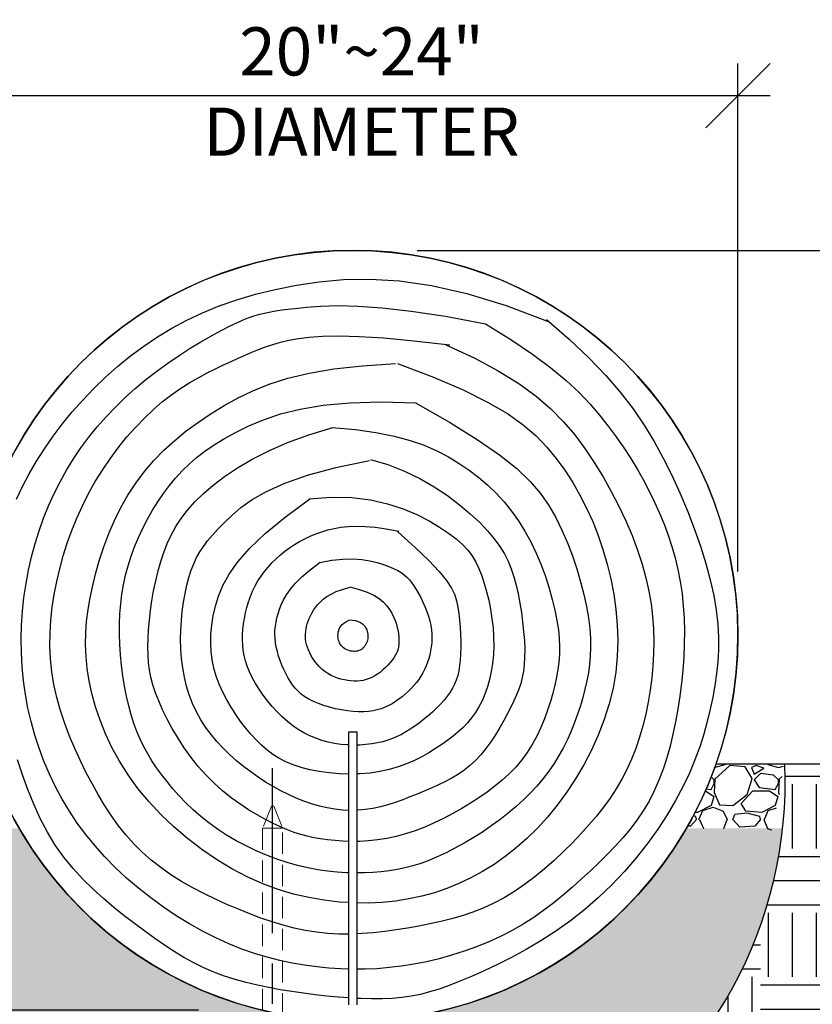
# Model space of a CAD drawing. Extents: x 0 to 178, y 0 to 140.
# Drawn here: x 121 to 145, y 48 to 79 of the extents above; entities that cross this region are included whole.
import ezdxf

# ---------------------------------------------------------------- set-up
doc = ezdxf.new("R2010")
doc.units = 0
doc.header["$LTSCALE"] = 5.333333
doc.header["$MEASUREMENT"] = 0
doc.header["$PDSIZE"] = 1
doc.linetypes.add('CENTER2', pattern=[1.125, 0.75, -0.125, 0.125, -0.125])
doc.linetypes.add('HIDDEN2', pattern=[0.1875, 0.125, -0.0625])
doc.layers.get('0').update_dxf_attribs({"color": 2, "linetype": 'CONTINUOUS'})
doc.layers.get('Defpoints').update_dxf_attribs({"linetype": 'CONTINUOUS'})
for name, color, linetype, lineweight in [('Centerline (ANSI)', 3, 'CENTER2', 25), ('Hidden (ANSI)', 3, 'HIDDEN2', 20), ('Visible (ANSI)', 2, 'CONTINUOUS', 30)]:
    doc.layers.add(name, color=color, linetype=linetype, lineweight=lineweight)
doc.layers.add('DIM', color=4, linetype='CONTINUOUS')
doc.layers.add('HATCH', color=9, linetype='CONTINUOUS')
doc.styles.add('ROMAND', font='romand', dxfattribs={"height": 1.5})
doc.dimstyles.get("Standard").update_dxf_attribs({"dimscale": 16, "dimtxt": 0.125, "dimasz": 0.125, "dimexe": 0.0625, "dimexo": 0.125, "dimgap": 0.03125, "dimtad": 1, "dimdec": 4, "dimzin": 3, "dimdsep": 46, "dimlunit": 4, "dimtxsty": 'ROMAND', "dimblk1": 'OBLIQUE', "dimblk2": 'OBLIQUE', "dimsah": 1, "dimcen": -0.125, "dimdle": 0.0625, "dimadec": 0, "dimazin": 0, "dimtfac": 1, "dimtdec": 4, "dimtmove": 0, "dimatfit": 3, "dimldrblk": 'OBLIQUE', "dimfxl": 0, "dimfrac": 2, "dimtolj": 1, "dimtzin": 0, "dimarcsym": 0})
pattern_1 = [(0, (-234.166, 21.3378), (2, 2), [2, -2]), (0, (-234.166, 22.0878), (2, 2), [2, -2]), (0, (-234.166, 22.8378), (2, 2), [2, -2]), (90, (-233.916, 23.0878), (-2, 2), [2, -2]), (90, (-233.166, 23.0878), (-2, 2), [2, -2]), (90, (-232.416, 23.0878), (-2, 2), [2, -2])]

# ---------------------------------------------------------------- blocks, each defined once
blk = doc.blocks.new('_OBLIQUE')
at = {"color": 0, "linetype": 'ByBlock'}
blk.add_line((-0.5, -0.5), (0.5, 0.5), dxfattribs=at)
blk = doc.blocks.new('*D6')
at = {"layer": 'Defpoints', "color": 0, "transparency": 16777216}
for p in [(107.603, 48.052), (128.326, 48.052), (128.169, 39.961)]:
    blk.add_point(p, dxfattribs=at)
at = {"layer": 'DIM', "color": 0, "lineweight": -2, "transparency": 16777216}
for p, q in [((107.603, 38.961), (107.603, 49.052)), ((126.326, 48.052), (106.603, 48.052)), ((126.169, 39.961), (106.603, 39.961))]:
    blk.add_line(p, q, dxfattribs=at)
at = {"layer": 'DIM', "color": 0, "lineweight": -2, "transparency": 16777216, "xscale": 2, "yscale": 2, "zscale": 2}
for p, rotation in [((107.603, 48.052), 90), ((107.603, 39.961), 270)]:
    blk.add_blockref('_OBLIQUE', p, dxfattribs=dict(at, rotation=rotation))
at = {"layer": 'DIM', "color": 0, "transparency": 16777216, "insert": (108.008, 54.215), "char_height": 1.5, "attachment_point": 5, "rotation": 90, "style": 'ROMAND'}
blk.add_mtext('\\A1;8"\\P(TYPICAL)', dxfattribs=at)
blk = doc.blocks.new('*D7')
at = {"layer": 'Defpoints', "color": 0, "transparency": 16777216}
for p in [(143.138, 76.536), (119.138, 59.718), (143.138, 59.718)]:
    blk.add_point(p, dxfattribs=at)
at = {"layer": 'DIM', "color": 0, "lineweight": -2, "transparency": 16777216}
for p, q in [((119.138, 61.718), (119.138, 77.536)), ((143.138, 61.718), (143.138, 77.536)), ((118.138, 76.536), (144.138, 76.536))]:
    blk.add_line(p, q, dxfattribs=at)
at = {"layer": 'DIM', "color": 0, "lineweight": -2, "transparency": 16777216, "xscale": 2, "yscale": 2, "zscale": 2, "rotation": 180}
blk.add_blockref('_OBLIQUE', (119.138, 76.536), dxfattribs=at)
at = {"layer": 'DIM', "color": 0, "lineweight": -2, "transparency": 16777216, "xscale": 2, "yscale": 2, "zscale": 2}
blk.add_blockref('_OBLIQUE', (143.138, 76.536), dxfattribs=at)
at = {"layer": 'DIM', "color": 0, "transparency": 16777216, "insert": (131.409, 76.664), "char_height": 1.5, "width": 92.57143, "attachment_point": 5, "style": 'ROMAND'}
blk.add_mtext('\\A1;20"~24" \\PDIAMETER', dxfattribs=at)
blk = doc.blocks.new('*D12')
at = {"layer": 'Defpoints', "color": 0, "transparency": 16777216}
for p in [(150.368, 55.718), (167.588, 55.718), (131.138, 47.718)]:
    blk.add_point(p, dxfattribs=at)
at = {"layer": 'DIM', "color": 0, "lineweight": -2, "transparency": 16777216}
for p, q in [((167.588, 46.718), (167.588, 56.718)), ((152.368, 55.718), (168.588, 55.718)), ((133.138, 47.718), (168.588, 47.718))]:
    blk.add_line(p, q, dxfattribs=at)
at = {"layer": 'DIM', "color": 0, "lineweight": -2, "transparency": 16777216, "xscale": 2, "yscale": 2, "zscale": 2}
for p, rotation in [((167.588, 55.718), 90), ((167.588, 47.718), 270)]:
    blk.add_blockref('_OBLIQUE', p, dxfattribs=dict(at, rotation=rotation))
at = {"layer": 'DIM', "color": 0, "transparency": 16777216, "insert": (166.162, 43.316), "char_height": 1.5, "attachment_point": 5, "rotation": 90, "style": 'ROMAND'}
blk.add_mtext('\\A1;VARIES', dxfattribs=at)
blk = doc.blocks.new('*D13')
at = {"layer": 'Defpoints', "color": 0, "transparency": 16777216}
for p in [(131.138, 71.718), (167.588, 71.718), (150.368, 55.718)]:
    blk.add_point(p, dxfattribs=at)
at = {"layer": 'DIM', "color": 0, "lineweight": -2, "transparency": 16777216}
for p, q in [((167.588, 54.718), (167.588, 72.718)), ((133.138, 71.718), (168.588, 71.718)), ((152.368, 55.718), (168.588, 55.718))]:
    blk.add_line(p, q, dxfattribs=at)
at = {"layer": 'DIM', "color": 0, "lineweight": -2, "transparency": 16777216, "xscale": 2, "yscale": 2, "zscale": 2}
for p, rotation in [((167.588, 71.718), 90), ((167.588, 55.718), 270)]:
    blk.add_blockref('_OBLIQUE', p, dxfattribs=dict(at, rotation=rotation))
at = {"layer": 'DIM', "color": 0, "transparency": 16777216, "insert": (166.196, 63.718), "char_height": 1.5, "attachment_point": 5, "rotation": 90, "style": 'ROMAND'}
blk.add_mtext('\\A1;1\'-4"', dxfattribs=at)

msp = doc.modelspace()

# ---------------------------------------------------------------- hatches: boundary and pattern name
at = {"layer": 'HATCH'}
h = msp.add_hatch(dxfattribs=at)
h.set_pattern_fill('EARTH', color=256, scale=8)
h.set_pattern_definition(pattern_1)
h.paths.add_polyline_path([(150.36834, 55.71794), (144.60125, 55.71794, -0.03718542), (144.53078, 53.71794), (150.36834, 53.71794)])
h = msp.add_hatch(dxfattribs=at)
h.set_pattern_fill('EARTH', color=256, scale=8)
h.set_pattern_definition(pattern_1)
h.paths.add_polyline_path([(117.74617, 53.71794), (116.38848, 53.71794), (115.02707, 52.98995), (114.72649, 47.93076), (119.78892, 47.93076, -0.11539378)])
h.paths.add_polyline_path([(119.78892, 47.93076), (114.72649, 47.93076), (114.11971, 37.71794), (131.13848, 37.71794), (131.13848, 41.71794, -0.0406332), (128.95948, 41.89531), (128.95948, 40.46544, 0.41421356), (129.01948, 40.40544), (129.04464, 40.40543), (129.18003, 40.40544), (129.18003, 40.00332), (129.10748, 39.96143), (129.04464, 39.96143), (128.63848, 39.96143), (128.23231, 39.96143), (128.16948, 39.96143), (128.09692, 40.00332), (128.09692, 40.40543), (128.16948, 40.40543), (128.16948, 40.40544), (128.25748, 40.40544, 0.41421356), (128.31748, 40.46544), (128.31748, 42.01658, -0.20030584)], flags=17)
h.paths.add_polyline_path([(131.13848, 41.71794, -0.0406332), (128.95948, 41.89531), (128.95948, 40.46544, 0.41423191), (129.01948, 40.40544), (129.18003, 40.40544), (129.18003, 40.00332), (129.10748, 39.96143), (129.04464, 39.96143), (128.63848, 39.96143), (128.23231, 39.96143), (128.16948, 39.96143), (128.09692, 40.00332), (128.09692, 40.40543), (128.16948, 40.40543), (128.16948, 40.40544), (128.25748, 40.40544, 0.41421356), (128.31748, 40.46544), (128.31748, 42.01658, -0.20030584), (119.78892, 47.93076), (114.72649, 47.93076), (114.11971, 37.71794), (131.13848, 37.71794)], flags=17)
h.paths.add_polyline_path([(147.41784, 45.7464), (147.96723, 47.71859), (142.34948, 47.71859, -0.25079079), (131.13848, 41.71794), (131.13848, 37.71794), (149.63848, 37.71794)])
h.paths.add_polyline_path([(149.63848, 53.71794), (144.53078, 53.71794, -0.12016119), (142.34948, 47.71859), (147.96723, 47.71859)])
h.paths.add_polyline_path([(128.95948, 41.89531, -0.00604844), (128.63848, 41.95191), (128.63848, 40.46544), (128.63848, 40.40544), (129.01948, 40.40544, -0.41421356), (128.95948, 40.46544)], flags=0)
h.paths.add_polyline_path([(128.63848, 41.95191, -0.00607621), (128.31748, 42.01658), (128.31748, 40.46544, -0.41421356), (128.25748, 40.40544), (128.3677, 40.40543), (128.63848, 40.40543), (128.63848, 40.46544)], flags=0)
h = msp.add_hatch(dxfattribs=at)
h.set_pattern_fill('GRAVEL', color=256, scale=2)
h.set_pattern_definition([(228.012788, (-232.72607, 23.33776), (-16, -18), [0.269072, -26.638176]), (184.96974, (-232.90607, 23.13776), (24, 2), [0.461736, -45.7118495]), (132.510447, (-233.36607, 23.09776), (20, -22), [0.325576, -32.232065]), (267.27369, (-234.14607, 22.59776), (2, 40), [0.420476, -41.627116]), (292.833654, (-234.16607, 22.17776), (-10, 24), [0.41231, -40.818746]), (357.27369, (-234.00607, 21.79776), (-40, 2), [0.420476, -41.627116]), (37.69424, (-233.586074, 21.77776), (-26, -20), [0.556058, -55.049697]), (72.255328, (-233.146074, 22.11776), (14, 44), [0.524976, -51.972643]), (121.429566, (-232.98607, 22.61776), (-16, 26), [0.4219, -41.768146]), (175.23636, (-233.20607, 22.97776), (22, -2), [0.481664, -23.601525]), (222.397438, (-233.686074, 23.01776), (-24, -22), [0.622896, -61.66675]), (138.814075, (-232.16607, 22.57776), (-14, 12), [0.212602, -21.04769]), (171.469234, (-232.32607, 22.71776), (26, -4), [0.404474, -40.043023]), (225, (-232.7261, 22.7778), (-2e-16, -2), [0.282842, -2.545585]), (203.19859, (-232.86607, 23.01776), (10, 4), [0.152316, -15.07923]), (291.80141, (-233.00607, 22.95776), (-2, 6), [0.215406, -10.554924]), (30.96376, (-232.92607, 22.75776), (6, 4), [0.349858, -11.312046]), (161.56505, (-232.6261, 22.93776), (4, -2), [0.252982, -6.071573]), (16.38954, (-234.16607, 22.95776), (20, 6), [0.3544, -35.08569]), (70.346176, (-233.82607, 23.05776), (-8, -22), [0.297322, -29.4348155]), (293.19859, (-232.62607, 23.33776), (-4, 10), [0.30463, -14.926916]), (343.61046, (-232.50607, 23.05776), (-20, 6), [0.3544, -35.08569]), (339.443955, (-234.16607, 21.71776), (-10, 4), [0.34176, -16.746247]), (294.77514, (-233.84607, 21.59776), (-10, 22), [0.286356, -28.349286]), (66.80141, (-232.60607, 21.33776), (4, 10), [0.30463, -14.926916]), (17.354025, (-232.48607, 21.61776), (-26, -8), [0.335262, -33.190847]), (69.443955, (-233.58607, 21.33776), (-4, -10), [0.17088, -16.917127]), (101.30993, (-232.72607, 21.33776), (-2, 8), [0.10198, -10.096059]), (165.96376, (-232.74607, 21.43776), (6, -2), [0.41231, -7.833901]), (186.009006, (-233.14607, 21.53776), (20, 2), [0.3821, -37.827846]), (303.69007, (-232.9261, 22.57776), (-2, 4), [0.288444, -6.922659]), (353.157227, (-232.766074, 22.33776), (34, -4), [0.503588, -49.855125]), (60.945396, (-232.26607, 22.27776), (-8, -14), [0.205912, -20.385348]), (90, (-232.166, 22.4578), (-2, 2), [0.12, -1.88]), (120.256437, (-233.18607, 21.59776), (8, -14), [0.277848, -27.50704]), (48.012788, (-233.32607, 21.83776), (16, 18), [0.538144, -26.369104]), (0, (-232.966, 22.2378), (2, 2), [0.52, -1.48]), (325.304846, (-232.44607, 22.23776), (20, -14), [0.316228, -31.306549]), (254.0546, (-232.18607, 22.05776), (-2, -8), [0.291204, -14.269016]), (207.645975, (-232.266074, 21.77776), (-38, -20), [0.47413, -46.938948]), (175.426079, (-232.686074, 21.55776), (-26, 2), [0.501598, -49.658147])])
h.paths.add_polyline_path([(120.74617, 53.71794), (117.74617, 53.71794, 0.32316938), (128.31748, 42.01658), (128.31748, 42.17816), (128.32598, 42.40544), (128.32598, 47.94484), (128.32598, 48.05218, -0.20547613)])
h.paths.add_polyline_path([(144.53078, 53.71794), (141.53078, 53.71794, -0.31771471), (128.95098, 47.919), (128.95098, 47.83873), (128.95098, 42.40544), (128.95948, 42.17816), (128.95948, 41.89531, 0.42979079)])
h.paths.add_polyline_path([(128.95098, 47.83873), (128.95098, 47.919, -0.01331552), (128.32598, 48.05218), (128.32598, 47.94484), (128.32598, 42.40544), (128.95098, 42.40544)])

# ---------------------------------------------------------------- linework, layer by layer
msp.add_lwpolyline([(130.86971, 60.25), (130.86971, 60.25)])
msp.add_circle((131.13848, 59.71794), 12)
msp.add_arc((131.13848, 55.19101), 13.47308, 177.758625, 2.241375)
at = {"layer": 'Centerline (ANSI)', "linetype": 'Continuous'}
for p, q in [((128.63848, 50.45656), (128.63848, 55.59097)), ((128.63848, 48.25656), (128.63848, 49.51256))]:
    msp.add_line(p, q, dxfattribs=at)
at = {"layer": 'HATCH'}
for p, q in [((142.40176, 55.60955), (142.73474, 55.70749)), ((142.88176, 55.66955), (142.42176, 55.24955)), ((143.36176, 55.62955), (142.88176, 55.66955)), ((143.58176, 55.26955), (143.36176, 55.62955)), ((143.70176, 55.66955), (143.56176, 55.60955)), ((143.56176, 55.60955), (143.64176, 55.40955)), ((143.64176, 55.40955), (143.94176, 55.58955)), ((143.94176, 55.58955), (143.70176, 55.66955)), ((144.06878, 55.70749), (144.40175, 55.60955)), ((144.40176, 55.60955), (144.55697, 55.6552)), ((142.40176, 55.22955), (142.3022, 55.31666)), ((142.42176, 55.24955), (142.40176, 54.82955)), ((142.40176, 55.10955), (142.40176, 55.22955)), ((143.42176, 54.76955), (143.58176, 55.26955)), ((143.84176, 55.42955), (143.64176, 55.22955)), ((143.64176, 55.22955), (143.80176, 54.98955)), ((144.24176, 55.36955), (143.84176, 55.42955)), ((144.40176, 55.22955), (144.24176, 55.36955)), ((144.42176, 55.24955), (144.40176, 54.82955)), ((144.40176, 55.10955), (144.40176, 55.22955)), ((144.51678, 55.33631), (144.42176, 55.24955)), ((142.12176, 54.88955), (142.38176, 54.70955)), ((142.14965, 54.94781), (142.30176, 54.92955)), ((142.30176, 54.92955), (142.40176, 55.10955)), ((143.24176, 54.48955), (143.60176, 54.88955)), ((143.60176, 54.88955), (144.12176, 54.88955)), ((143.80176, 54.98955), (144.30176, 54.92955)), ((144.12176, 54.88955), (144.38176, 54.70955)), ((144.30176, 54.92955), (144.40176, 55.10955)), ((142.38176, 54.70955), (142.30176, 54.42955)), ((142.40176, 54.82955), (142.56176, 54.44955)), ((142.98176, 54.42955), (143.42176, 54.76955)), ((144.38176, 54.70955), (144.30176, 54.42955)), ((144.40176, 54.82955), (144.42639, 54.77105)), ((142.30176, 54.42955), (141.88176, 54.20955)), ((141.92191, 53.99681), (142.04191, 54.27681)), ((142.04191, 54.27681), (142.36191, 54.37681)), ((142.36191, 54.37681), (142.68191, 54.25681)), ((142.56176, 54.44955), (142.98176, 54.42955)), ((143.38176, 54.24955), (143.24176, 54.48955)), ((144.30176, 54.42955), (143.88176, 54.20955)), ((144.08176, 54.26955), (144.34317, 54.35124)), ((141.84176, 53.98955), (141.66176, 53.78955)), ((141.82176, 54.08955), (141.74661, 54.10834)), ((141.88176, 54.20955), (141.80278, 54.21587)), ((141.84176, 53.98955), (141.82176, 54.08955)), ((141.94176, 53.98955), (142.06176, 53.70955)), ((142.68191, 54.25681), (142.80191, 53.99681)), ((142.70191, 53.71681), (142.80191, 53.99681)), ((142.98176, 53.98955), (143.04176, 54.14955)), ((143.20176, 53.74955), (142.98176, 53.98955)), ((143.42176, 54.18955), (143.04176, 54.14955)), ((143.88176, 54.20955), (143.38176, 54.24955)), ((143.82176, 54.08955), (143.42176, 54.18955)), ((143.84176, 53.98955), (143.66176, 53.78955)), ((143.84176, 53.98955), (143.82176, 54.08955)), ((143.94176, 53.98955), (144.06176, 53.70955)), ((143.96176, 53.98955), (144.08176, 54.26955)), ((141.66176, 53.78955), (141.56712, 53.78132)), ((143.66176, 53.78955), (143.20176, 53.74955)), ((144.06176, 53.70955), (144.17953, 53.67491))]:
    msp.add_line(p, q, dxfattribs=at)
for points in [[(120.65502, 63.9687), (120.84256, 64.36463), (121.05078, 64.75928), (121.27942, 65.15189), (121.52822, 65.5417), (121.79693, 65.92794), (122.08529, 66.30984), (122.39301, 66.68647), (122.71968, 67.05616), (123.06484, 67.41708), (123.42804, 67.7674), (123.80882, 68.10529), (124.20674, 68.42892), (124.62134, 68.73645), (125.05217, 69.02604), (125.49946, 69.29616), (125.96617, 69.54646), (126.45597, 69.77688), (126.97251, 69.98737), (127.51943, 70.17785), (128.1004, 70.34829), (128.71907, 70.49861), (129.37908, 70.62876), (130.08542, 70.73586), (130.84827, 70.80569), (131.67915, 70.8212), (132.58958, 70.76534), (133.59108, 70.62108), (134.69516, 70.37135), (135.91333, 69.99913), (137.25712, 69.48736)], [(131.01348, 49.33049), (130.76765, 49.33765), (130.39128, 49.36234), (130.01287, 49.40055), (129.63154, 49.4523), (129.24703, 49.51872), (128.85919, 49.6012), (128.46791, 49.70114), (128.07306, 49.81997), (127.67451, 49.95906), (127.27213, 50.11983), (126.86579, 50.30369), (126.45592, 50.51147), (126.04516, 50.74182), (125.6367, 50.99283), (125.23372, 51.26259), (124.83942, 51.54917), (124.45699, 51.85068), (124.08962, 52.16519), (123.7405, 52.4908), (123.41222, 52.82586), (123.10499, 53.16985), (122.81844, 53.52251), (122.55218, 53.88358), (122.30582, 54.25282), (122.07899, 54.62996), (121.8713, 55.01475), (121.68238, 55.40694), (121.51189, 55.80621), (121.35977, 56.21198), (121.22604, 56.62361), (121.11067, 57.04047), (121.01369, 57.46193), (120.93508, 57.88733), (120.87485, 58.31605), (120.83299, 58.74745), (120.80945, 59.18081), (120.8039, 59.61505), (120.81596, 60.04904), (120.84524, 60.48163), (120.89137, 60.91167), (120.95397, 61.33801), (121.03264, 61.75951), (121.12701, 62.17501), (121.23676, 62.58352), (121.36181, 62.98463), (121.50219, 63.3781), (121.65787, 63.76366), (121.82887, 64.14105), (122.01519, 64.51003), (122.21681, 64.87034), (122.43375, 65.22173), (122.66594, 65.56395), (122.91306, 65.89687), (123.17473, 66.22035), (123.45056, 66.53427), (123.74018, 66.83849), (124.04319, 67.1329), (124.35922, 67.41736), (124.68789, 67.69175), (125.02799, 67.95566), (125.37512, 68.20758), (125.72403, 68.44573), (126.0695, 68.66833), (126.40628, 68.87358), (126.72916, 69.05971), (127.0329, 69.22493), (127.31226, 69.36744), (127.56453, 69.48633), (127.79702, 69.58405), (128.01955, 69.66391), (128.24196, 69.72924), (128.47406, 69.78335), (128.72569, 69.82955), (129.00667, 69.87116), (129.32683, 69.9115), (129.69754, 69.95162), (130.13639, 69.98359), (130.66254, 69.99719), (131.29511, 69.98223), (132.05325, 69.9285), (132.9561, 69.82581), (134.02281, 69.66395), (135.27251, 69.43273)], [(137.16729, 69.5633), (137.87518, 68.94836), (138.48756, 68.37122), (139.01609, 67.8238), (139.47247, 67.29799), (139.86835, 66.78569), (140.21542, 66.27881), (140.52536, 65.76926), (140.80984, 65.24893), (141.07821, 64.71215), (141.33058, 64.16294), (141.56469, 63.60774), (141.77832, 63.05298), (141.96924, 62.50511), (142.13521, 61.97056), (142.274, 61.45578), (142.38337, 60.9672), (142.46192, 60.50937), (142.5115, 60.0792), (142.53479, 59.67173), (142.53447, 59.28199), (142.51322, 58.90499), (142.47372, 58.53578), (142.41866, 58.16937), (142.35071, 57.80079), (142.27163, 57.42586), (142.17954, 57.04353), (142.07162, 56.65355), (141.94507, 56.25567), (141.79708, 55.84963), (141.62485, 55.43516), (141.42556, 55.01203), (141.19642, 54.57998), (140.93541, 54.13954), (140.64377, 53.69452), (140.32355, 53.2495), (139.97679, 52.80907), (139.60552, 52.37782), (139.2118, 51.96034), (138.79766, 51.56122), (138.36514, 51.18506), (137.91696, 50.83557), (137.45858, 50.51298), (136.99612, 50.21666), (136.5357, 49.94597), (136.08344, 49.70027), (135.64548, 49.47893), (135.22793, 49.28131), (134.83693, 49.10676), (134.47657, 48.95458), (134.14289, 48.82368), (133.82988, 48.71294), (133.53155, 48.62119), (133.24189, 48.5473), (132.95491, 48.49011), (132.66462, 48.44847), (132.36501, 48.42125), (132.05142, 48.40729), (131.72456, 48.40544), (131.38648, 48.41456), (131.26348, 48.42126)], [(135.27251, 69.43273), (136.06517, 68.93915), (136.738, 68.48318), (137.30594, 68.0596), (137.78391, 67.66318), (138.18684, 67.2887), (138.52967, 66.93092), (138.82733, 66.58461), (139.09474, 66.24456), (139.34441, 65.90633), (139.57915, 65.56873), (139.79934, 65.2314), (140.00537, 64.89393), (140.19762, 64.55596), (140.37647, 64.21709), (140.5423, 63.87695), (140.6955, 63.53515), (140.8363, 63.19123), (140.96433, 62.84437), (141.0791, 62.49369), (141.18008, 62.13829), (141.26677, 61.77727), (141.33866, 61.40976), (141.39523, 61.03485), (141.43599, 60.65165), (141.46066, 60.25976), (141.47001, 59.86073), (141.46508, 59.4566), (141.44687, 59.0494), (141.41642, 58.64119), (141.37473, 58.234), (141.32284, 57.82987), (141.26175, 57.43083), (141.19212, 57.03875), (141.11304, 56.6547), (141.02325, 56.27958), (140.92145, 55.91427), (140.80639, 55.55968), (140.67678, 55.21669), (140.53135, 54.8862), (140.36881, 54.56909), (140.18837, 54.26582), (139.99108, 53.97505), (139.77848, 53.69499), (139.5521, 53.42385), (139.31346, 53.15986), (139.06411, 52.90122), (138.80557, 52.64615), (138.53937, 52.39287), (138.26662, 52.1402), (137.98673, 51.88944), (137.69866, 51.64251), (137.40141, 51.40132), (137.09395, 51.16778), (136.77527, 50.9438), (136.44433, 50.7313), (136.10011, 50.53219), (135.74219, 50.34806), (135.37239, 50.17923), (134.99315, 50.02571), (134.60689, 49.88748), (134.21603, 49.76456), (133.82301, 49.65694), (133.43024, 49.56462), (133.04016, 49.4876), (132.6546, 49.42584), (132.27312, 49.37913), (131.89471, 49.34721), (131.51834, 49.32983), (131.26348, 49.32772)], [(131.01348, 50.42445), (130.70348, 50.42595), (130.35044, 50.44514), (130.00111, 50.48321), (129.6547, 50.5395), (129.31009, 50.61289), (128.96611, 50.70221), (128.62162, 50.80632), (128.27548, 50.92408), (127.92652, 51.05434), (127.57361, 51.19594), (127.21634, 51.348), (126.85728, 51.51064), (126.49976, 51.68425), (126.14708, 51.86921), (125.80257, 52.0659), (125.46955, 52.2747), (125.15133, 52.496), (124.85123, 52.73018), (124.57163, 52.97758), (124.31118, 53.23836), (124.06757, 53.51267), (123.8385, 53.80061), (123.62169, 54.10233), (123.41483, 54.41795), (123.21563, 54.74759), (123.02179, 55.09139), (122.83186, 55.44913), (122.6478, 55.81923), (122.47242, 56.1998), (122.30852, 56.58891), (122.15892, 56.98464), (122.02642, 57.3851), (121.91382, 57.78836), (121.82394, 58.19251), (121.7589, 58.59599), (121.71811, 58.99857), (121.70028, 59.40038), (121.70415, 59.80156), (121.72844, 60.20223), (121.77187, 60.60252), (121.83317, 61.00255), (121.91106, 61.40245), (122.00451, 61.80216), (122.11353, 62.20085), (122.23838, 62.5975), (122.37931, 62.9911), (122.53657, 63.38061), (122.71042, 63.76502), (122.90111, 64.14331), (123.1089, 64.51445), (123.33365, 64.87725), (123.57358, 65.22972), (123.82653, 65.56969), (124.09032, 65.895), (124.3628, 66.20348), (124.64178, 66.49295), (124.92509, 66.76126), (125.21058, 67.00624), (125.49614, 67.22647), (125.7799, 67.42363), (126.06009, 67.60013), (126.33493, 67.75839), (126.60261, 67.90085), (126.86137, 68.02991), (127.1094, 68.14801), (127.34493, 68.25757), (127.56731, 68.36061), (127.78043, 68.45759), (127.98934, 68.54858), (128.19908, 68.63365), (128.41469, 68.71284), (128.64121, 68.78624), (128.88368, 68.85389), (129.14715, 68.91588), (129.43967, 68.9714), (129.78138, 69.01627), (130.19545, 69.04546), (130.70503, 69.05393), (131.3333, 69.03664), (132.1034, 68.98856), (133.03851, 68.90464), (134.16178, 68.77986)], [(134.0311, 68.77986), (134.91588, 68.3692), (135.66998, 67.96735), (136.30974, 67.57084), (136.85149, 67.17625), (137.31158, 66.78013), (137.70632, 66.37904), (138.05206, 65.96953), (138.36514, 65.54816), (138.65894, 65.11268), (138.93514, 64.6656), (139.19244, 64.21061), (139.42959, 63.75141), (139.6453, 63.29171), (139.83829, 62.83519), (140.00729, 62.38556), (140.15102, 61.94651), (140.2687, 61.5208), (140.36149, 61.10747), (140.43106, 60.70459), (140.47907, 60.31025), (140.50716, 59.92255), (140.51701, 59.53956), (140.51027, 59.15938), (140.4886, 58.78009), (140.45335, 58.40042), (140.40471, 58.02165), (140.34254, 57.64567), (140.26672, 57.27442), (140.17712, 56.90979), (140.0736, 56.55371), (139.95605, 56.20809), (139.82433, 55.87483), (139.67833, 55.5552), (139.5179, 55.24781), (139.34292, 54.95061), (139.15327, 54.66158), (138.94881, 54.37867), (138.72943, 54.09985), (138.49498, 53.82306), (138.24535, 53.54627), (137.98073, 53.26835), (137.70258, 52.99184), (137.41269, 52.72017), (137.11284, 52.45679), (136.80483, 52.20515), (136.49044, 51.96867), (136.17145, 51.75082), (135.84966, 51.55502), (135.52646, 51.3837), (135.20173, 51.23522), (134.87496, 51.10687), (134.54563, 50.996), (134.21325, 50.89992), (133.87729, 50.81595), (133.53725, 50.74142), (133.19261, 50.67365), (132.84315, 50.61072), (132.48972, 50.55378), (132.1335, 50.50476), (131.77561, 50.46554), (131.41721, 50.43807), (131.26348, 50.43212)], [(131.01348, 51.40448), (130.70946, 51.42291), (130.24346, 51.47692), (129.77057, 51.5591), (129.29258, 51.67137), (128.81128, 51.81566), (128.32844, 51.99386), (127.84585, 52.20789), (127.36575, 52.45873), (126.89217, 52.74361), (126.42955, 53.05885), (125.98238, 53.40073), (125.55511, 53.76557), (125.15222, 54.14966), (124.77817, 54.54931), (124.43743, 54.96082), (124.13343, 55.38063), (123.86556, 55.8058), (123.63213, 56.23353), (123.43151, 56.66099), (123.26202, 57.0854), (123.12201, 57.50394), (123.00981, 57.91381), (122.92378, 58.31221), (122.86236, 58.69736), (122.82441, 59.07168), (122.80893, 59.43859), (122.81489, 59.80156), (122.84126, 60.16402), (122.88703, 60.52941), (122.95118, 60.90117), (123.03268, 61.28276), (123.13087, 61.67637), (123.24655, 62.07929), (123.38087, 62.48757), (123.53496, 62.89725), (123.70998, 63.30437), (123.90707, 63.705), (124.12739, 64.09517), (124.37209, 64.47093), (124.64189, 64.82912), (124.93588, 65.1697), (125.25271, 65.49346), (125.59104, 65.80115), (125.94953, 66.09354), (126.32685, 66.37139), (126.72164, 66.63547), (127.13259, 66.88654), (127.5615, 67.12474), (128.02289, 67.34763), (128.53443, 67.55216), (129.1138, 67.73527), (129.77867, 67.8939), (130.54671, 68.02498), (131.4356, 68.12546), (132.46301, 68.19228)], [(132.52835, 68.19228), (133.64881, 67.76744), (134.57652, 67.37033), (135.33616, 66.99503), (135.95243, 66.6356), (136.45002, 66.28611), (136.85362, 65.94065), (137.18793, 65.59327), (137.47764, 65.23805), (137.74336, 64.87012), (137.98936, 64.48887), (138.21584, 64.09473), (138.42299, 63.68817), (138.61099, 63.26962), (138.78005, 62.83952), (138.93034, 62.39834), (139.06207, 61.94651), (139.17498, 61.48463), (139.2671, 61.01396), (139.33599, 60.53589), (139.37922, 60.05183), (139.39439, 59.56318), (139.37905, 59.07134), (139.3308, 58.57771), (139.24719, 58.0837), (139.12677, 57.59101), (138.97189, 57.10253), (138.78587, 56.62144), (138.57204, 56.15094), (138.3337, 55.69421), (138.07418, 55.25444), (137.7968, 54.83481), (137.50486, 54.43852), (137.20125, 54.06814), (136.88705, 53.72377), (136.5629, 53.4049), (136.22943, 53.11102), (135.88728, 52.84163), (135.53709, 52.59621), (135.1795, 52.37425), (134.81515, 52.17524), (134.44444, 51.99877), (134.06684, 51.84473), (133.68158, 51.71314), (133.28789, 51.60398), (132.88502, 51.51727), (132.4722, 51.45301), (132.04866, 51.41118), (131.61363, 51.3918), (131.26348, 51.39445)], [(131.01348, 52.33369), (130.93829, 52.33566), (130.64652, 52.3544), (130.34756, 52.3855), (130.04202, 52.43007), (129.73049, 52.4892), (129.41357, 52.56399), (129.09218, 52.65521), (128.76854, 52.76234), (128.44521, 52.88453), (128.12472, 53.02093), (127.80962, 53.1707), (127.50245, 53.33299), (127.20577, 53.50695), (126.92211, 53.69172), (126.65354, 53.88634), (126.4002, 54.08929), (126.16173, 54.29892), (125.93778, 54.51359), (125.728, 54.73165), (125.53205, 54.95145), (125.34957, 55.17136), (125.18022, 55.38971), (125.0236, 55.6056), (124.87911, 55.82093), (124.74609, 56.03835), (124.62391, 56.26052), (124.5119, 56.49006), (124.40943, 56.72963), (124.31584, 56.98187), (124.23049, 57.24942), (124.15292, 57.53396), (124.08343, 57.83337), (124.02252, 58.14454), (123.9707, 58.4644), (123.92846, 58.78983), (123.8963, 59.11777), (123.87472, 59.4451), (123.86423, 59.76874), (123.86529, 60.08626), (123.87833, 60.39784), (123.90375, 60.70434), (123.94195, 61.00659), (123.99332, 61.30546), (124.05827, 61.60178), (124.13719, 61.89641), (124.23049, 62.19019), (124.33833, 62.48354), (124.45994, 62.7752), (124.59433, 63.06347), (124.74049, 63.34665), (124.89744, 63.62305), (125.06417, 63.89097), (125.23968, 64.14872), (125.42298, 64.39459), (125.61395, 64.62754), (125.81596, 64.84901), (126.03331, 65.06111), (126.27024, 65.26593), (126.53102, 65.46556), (126.81993, 65.6621), (127.14123, 65.85764), (127.49919, 66.05428), (127.89988, 66.25225), (128.3566, 66.44434), (128.88443, 66.62146), (129.49848, 66.77455), (130.21384, 66.89452), (131.04562, 66.9723), (132.00891, 66.99881), (133.11881, 66.96498)], [(133.09325, 66.96498), (134.15406, 66.36211), (135.01568, 65.8284), (135.70412, 65.35165), (136.24537, 64.91963), (136.66544, 64.52013), (136.99034, 64.14092), (137.24607, 63.76979), (137.45862, 63.39452), (137.64962, 63.00583), (137.82309, 62.60611), (137.9787, 62.2007), (138.11609, 61.79495), (138.23491, 61.39418), (138.33482, 61.00373), (138.41547, 60.62895), (138.4765, 60.27516), (138.51787, 59.94616), (138.54072, 59.63961), (138.5465, 59.35161), (138.53666, 59.07827), (138.51264, 58.8157), (138.4759, 58.56001), (138.42788, 58.30732), (138.37003, 58.05373), (138.30346, 57.79624), (138.22802, 57.53541), (138.14319, 57.27268), (138.04848, 57.00951), (137.94339, 56.74733), (137.82742, 56.4876), (137.70007, 56.23175), (137.56084, 55.98124), (137.40927, 55.73722), (137.24508, 55.49963), (137.06801, 55.26812), (136.87782, 55.04235), (136.67425, 54.82196), (136.45705, 54.60662), (136.22598, 54.39595), (135.98079, 54.18963), (135.72178, 53.98764), (135.45155, 53.79133), (135.17323, 53.60241), (134.88998, 53.42256), (134.60492, 53.25348), (134.32121, 53.09687), (134.042, 52.95442), (133.77042, 52.82783), (133.50867, 52.71832), (133.25516, 52.62516), (133.00734, 52.54716), (132.76266, 52.48313), (132.51858, 52.43186), (132.27255, 52.39217), (132.02203, 52.36284), (131.76448, 52.34269), (131.49786, 52.33091), (131.26348, 52.3286)], [(131.01348, 53.31222), (130.82952, 53.31829), (130.58388, 53.33555), (130.35052, 53.35979), (130.12991, 53.38976), (129.91918, 53.42641), (129.71463, 53.47125), (129.51259, 53.52576), (129.30934, 53.59143), (129.1012, 53.66978), (128.88448, 53.76229), (128.65548, 53.87046), (128.41174, 53.99558), (128.15566, 54.1381), (127.8909, 54.29827), (127.6211, 54.47635), (127.34991, 54.67259), (127.08096, 54.88722), (126.81789, 55.12051), (126.56437, 55.37269), (126.32357, 55.64321), (126.09695, 55.92825), (125.8855, 56.22316), (125.69023, 56.5233), (125.51212, 56.82405), (125.35218, 57.12075), (125.2114, 57.40878), (125.09079, 57.68349), (124.99092, 57.94178), (124.91072, 58.18665), (124.84868, 58.42265), (124.80331, 58.6543), (124.77312, 58.88616), (124.7566, 59.12275), (124.75225, 59.36862), (124.75859, 59.62831), (124.77438, 59.90494), (124.79945, 60.19603), (124.83391, 60.4977), (124.87784, 60.80605), (124.93136, 61.11719), (124.99456, 61.42723), (125.06755, 61.73229), (125.15041, 62.02847), (125.24385, 62.31293), (125.35091, 62.58696), (125.47524, 62.85291), (125.62049, 63.11312), (125.79029, 63.36995), (125.98828, 63.62572), (126.21812, 63.8828), (126.48345, 64.14351), (126.78827, 64.40935), (127.13812, 64.67832), (127.53887, 64.9476), (127.99642, 65.21433), (128.51665, 65.47568), (129.10546, 65.7288), (129.76874, 65.97084), (130.51236, 66.19897)], [(130.48681, 66.19897), (131.21616, 66.1371), (131.85854, 66.0487), (132.42401, 65.93596), (132.92263, 65.80107), (133.36446, 65.64624), (133.75954, 65.47366), (134.11794, 65.28551), (134.44971, 65.084), (134.76325, 64.87078), (135.0603, 64.64534), (135.34092, 64.40664), (135.6052, 64.15362), (135.85321, 63.88524), (136.08503, 63.60046), (136.30072, 63.29822), (136.50037, 62.97747), (136.68399, 62.63831), (136.85133, 62.28527), (137.00211, 61.92406), (137.13601, 61.56035), (137.25275, 61.19984), (137.35202, 60.8482), (137.43352, 60.51113), (137.49695, 60.1943), (137.54225, 59.90167), (137.57022, 59.63023), (137.58192, 59.37525), (137.5784, 59.132), (137.56071, 58.89572), (137.52989, 58.66168), (137.487, 58.42516), (137.43307, 58.1814), (137.36885, 57.927), (137.29386, 57.66387), (137.20728, 57.39526), (137.10833, 57.12441), (136.9962, 56.85455), (136.8701, 56.58893), (136.72922, 56.3308), (136.57277, 56.08338), (136.40023, 55.84919), (136.21216, 55.62776), (136.00943, 55.41791), (135.79286, 55.21843), (135.56332, 55.02812), (135.32166, 54.84579), (135.06871, 54.67025), (134.80533, 54.50029), (134.53249, 54.33524), (134.25167, 54.17647), (133.96446, 54.02587), (133.67246, 53.88535), (133.37727, 53.75681), (133.08048, 53.64212), (132.78369, 53.54319), (132.48849, 53.46192), (132.19644, 53.39958), (131.90888, 53.355), (131.62711, 53.32637), (131.35243, 53.31191), (131.26348, 53.31121)], [(131.01348, 54.27753), (130.8135, 54.28726), (130.57465, 54.31411), (130.33519, 54.35572), (130.09519, 54.41159), (129.85469, 54.48122), (129.61374, 54.56413), (129.37249, 54.65979), (129.13155, 54.76773), (128.8916, 54.88744), (128.65335, 55.01841), (128.4175, 55.16016), (128.18474, 55.31218), (127.95578, 55.47398), (127.7313, 55.64505), (127.51218, 55.82502), (127.29989, 56.01396), (127.09609, 56.21208), (126.90242, 56.41957), (126.72052, 56.63664), (126.55205, 56.86349), (126.39866, 57.1003), (126.26198, 57.3473), (126.14329, 57.60443), (126.04232, 57.87074), (125.95841, 58.14502), (125.89093, 58.42609), (125.83921, 58.71275), (125.80262, 59.00379), (125.7805, 59.29803), (125.77221, 59.59426), (125.77705, 59.89102), (125.79417, 60.18579), (125.82267, 60.47577), (125.86165, 60.75817), (125.91021, 61.0302), (125.96745, 61.28906), (126.03249, 61.53196), (126.1044, 61.75611), (126.18293, 61.96009), (126.27024, 62.14793), (126.36912, 62.32505), (126.48238, 62.49686), (126.61281, 62.66876), (126.7632, 62.84618), (126.93635, 63.03452), (127.13506, 63.23919), (127.3654, 63.46378), (127.64659, 63.70455), (128.00115, 63.95595), (128.45159, 64.2124), (129.02041, 64.46836), (129.73012, 64.71825), (130.60324, 64.95653), (131.66227, 65.17763)], [(131.68782, 65.20316), (132.23004, 65.04538), (132.74356, 64.84576), (133.22604, 64.61272), (133.67513, 64.3547), (134.08848, 64.08012), (134.46375, 63.79741), (134.7986, 63.515), (135.09068, 63.24132), (135.33884, 62.98268), (135.54678, 62.7369), (135.71938, 62.4997), (135.86154, 62.26679), (135.97814, 62.03388), (136.07408, 61.79667), (136.15425, 61.5509), (136.22354, 61.29225), (136.2859, 61.01802), (136.34153, 60.73177), (136.38966, 60.43864), (136.42957, 60.14377), (136.46049, 59.85228), (136.48167, 59.56933), (136.49238, 59.30003), (136.49185, 59.04954), (136.47949, 58.82134), (136.45525, 58.61234), (136.41924, 58.41781), (136.37154, 58.233), (136.31226, 58.05317), (136.24151, 57.8736), (136.15938, 57.68953), (136.06596, 57.49624), (135.96143, 57.2905), (135.84616, 57.07514), (135.72062, 56.85449), (135.58524, 56.63289), (135.44048, 56.41468), (135.28679, 56.2042), (135.12461, 56.00579), (134.95439, 55.82379), (134.7766, 55.66136), (134.59172, 55.51698), (134.40025, 55.38797), (134.2027, 55.27162), (133.99955, 55.16525), (133.79131, 55.06615), (133.57849, 54.97165), (133.36156, 54.87904), (133.14103, 54.78645), (132.91724, 54.69525), (132.69056, 54.60765), (132.46134, 54.52582), (132.22992, 54.45198), (131.99665, 54.38832), (131.76189, 54.33702), (131.52598, 54.30028), (131.28922, 54.27985), (131.26348, 54.27939)], [(131.01348, 55.40706), (130.71626, 55.41631), (130.39878, 55.44269), (130.09093, 55.48453), (129.79776, 55.54094), (129.5243, 55.61101), (129.27425, 55.69402), (129.0459, 55.79001), (128.83623, 55.89916), (128.64217, 56.02167), (128.4607, 56.15775), (128.28875, 56.3076), (128.1233, 56.47141), (127.96128, 56.64938), (127.80057, 56.84142), (127.6426, 57.04628), (127.48972, 57.26241), (127.34428, 57.48826), (127.20862, 57.7223), (127.08508, 57.96296), (126.97602, 58.20872), (126.88378, 58.45801), (126.81037, 58.70977), (126.75645, 58.96476), (126.72234, 59.22425), (126.70837, 59.48947), (126.71486, 59.76167), (126.74214, 60.0421), (126.79053, 60.332), (126.86036, 60.63263), (126.95501, 60.94602), (127.09011, 61.27736), (127.28435, 61.63263), (127.55642, 62.01783), (127.92502, 62.43894), (128.40883, 62.90194), (129.02655, 63.41281), (129.79687, 63.97754)], [(129.77131, 63.97754), (130.46314, 64.03395), (131.10159, 64.01947), (131.68718, 63.94579), (132.22045, 63.82461), (132.70191, 63.66762), (133.13208, 63.48652), (133.5115, 63.293), (133.84069, 63.09876), (134.121, 62.91288), (134.35711, 62.73401), (134.55455, 62.55818), (134.71882, 62.38142), (134.85544, 62.19978), (134.96993, 62.00929), (135.0678, 61.80598), (135.15456, 61.58589), (135.2346, 61.34632), (135.30775, 61.08964), (135.37271, 60.8195), (135.42819, 60.53954), (135.4729, 60.25339), (135.50552, 59.9647), (135.52477, 59.6771), (135.52934, 59.39425), (135.5183, 59.1193), (135.49214, 58.85358), (135.45171, 58.59794), (135.39785, 58.35322), (135.33141, 58.12026), (135.25325, 57.89993), (135.1642, 57.69306), (135.06512, 57.5005), (134.95666, 57.32262), (134.83867, 57.15786), (134.71079, 57.00416), (134.57269, 56.8595), (134.424, 56.72181), (134.26438, 56.58907), (134.09349, 56.45921), (133.91096, 56.33021), (133.71644, 56.20078), (133.50949, 56.07281), (133.28967, 55.94892), (133.05652, 55.83177), (132.8096, 55.72399), (132.54845, 55.62823), (132.27263, 55.54713), (131.98168, 55.48334), (131.67608, 55.4389), (131.35995, 55.41352), (131.26348, 55.41135)], [(131.01348, 56.31413), (130.96133, 56.31582), (130.76131, 56.33298), (130.56167, 56.36157), (130.36421, 56.40222), (130.17046, 56.4555), (129.9808, 56.52153), (129.79532, 56.60034), (129.61412, 56.69198), (129.43729, 56.79646), (129.26492, 56.91383), (129.09711, 57.04411), (128.93395, 57.18733), (128.77575, 57.34312), (128.6237, 57.50948), (128.47921, 57.68401), (128.34367, 57.86432), (128.21849, 58.04799), (128.10508, 58.23262), (128.00484, 58.41583), (127.91918, 58.5952), (127.84909, 58.76893), (127.79388, 58.93768), (127.75246, 59.10269), (127.72375, 59.2652), (127.70666, 59.42646), (127.70007, 59.58772), (127.70292, 59.75023), (127.7141, 59.91524), (127.73275, 60.08358), (127.75896, 60.25448), (127.79303, 60.42675), (127.83529, 60.59921), (127.88603, 60.77067), (127.94557, 60.93995), (128.01422, 61.10586), (128.09231, 61.26722), (128.17999, 61.42302), (128.27687, 61.57303), (128.38244, 61.71717), (128.49615, 61.85538), (128.61747, 61.98761), (128.74589, 62.11378), (128.88085, 62.23385), (129.02184, 62.34774), (129.16844, 62.45535), (129.32067, 62.55645), (129.47867, 62.65074), (129.64259, 62.73796), (129.81256, 62.81782), (129.98873, 62.89003), (130.17123, 62.95433), (130.36022, 63.01042), (130.5567, 63.05772), (130.76524, 63.09442), (130.9913, 63.11839), (131.24031, 63.12752), (131.51773, 63.11968), (131.82899, 63.09275), (132.17955, 63.04462), (132.57486, 62.97316)], [(132.52691, 62.95719), (133.0815, 62.46499), (133.51028, 62.05708), (133.83054, 61.71969), (134.05955, 61.43904), (134.21459, 61.20137), (134.31293, 60.99291), (134.37185, 60.79988), (134.40863, 60.60853), (134.43761, 60.40794), (134.4615, 60.19874), (134.48005, 59.98438), (134.49302, 59.76836), (134.50019, 59.55415), (134.50133, 59.34523), (134.49618, 59.14506), (134.48453, 58.95714), (134.46605, 58.784), (134.44001, 58.62443), (134.4056, 58.47627), (134.36202, 58.33737), (134.30845, 58.20559), (134.24408, 58.07876), (134.1681, 57.95474), (134.07969, 57.83138), (133.97852, 57.70708), (133.86608, 57.5825), (133.74434, 57.45886), (133.61526, 57.33736), (133.48081, 57.21924), (133.34296, 57.1057), (133.20368, 56.99796), (133.06493, 56.89724), (132.92807, 56.80453), (132.79209, 56.71997), (132.65536, 56.64345), (132.51626, 56.57488), (132.37316, 56.51417), (132.22445, 56.46123), (132.06849, 56.41596), (131.90367, 56.37827), (131.72894, 56.34819), (131.54552, 56.32625), (131.35525, 56.3131), (131.26348, 56.31137)], [(130.11017, 61.99638), (130.48657, 62.06679), (130.82963, 62.10185), (131.14068, 62.10693), (131.42104, 62.0874), (131.67205, 62.04865), (131.89503, 61.99603), (132.0913, 61.93493), (132.2622, 61.87072), (132.40937, 61.80757), (132.53576, 61.74479), (132.64461, 61.68051), (132.7392, 61.61285), (132.82278, 61.53992), (132.89861, 61.45985), (132.96995, 61.37074), (133.04006, 61.27072), (133.1114, 61.15855), (133.18318, 61.03557), (133.25383, 60.90378), (133.32177, 60.76517), (133.38541, 60.62171), (133.44318, 60.47541), (133.49349, 60.32825), (133.53476, 60.18222), (133.56578, 60.03898), (133.58679, 59.89886), (133.59838, 59.76186), (133.60118, 59.62798), (133.59578, 59.49723), (133.58278, 59.36959), (133.56279, 59.24507), (133.53643, 59.12368), (133.50418, 59.00539), (133.46616, 58.89015), (133.42236, 58.77787), (133.37278, 58.66847), (133.31742, 58.56189), (133.25628, 58.45804), (133.18937, 58.35683), (133.11668, 58.25821), (133.03829, 58.16217), (132.95454, 58.06909), (132.86588, 57.97945), (132.77272, 57.89371), (132.67551, 57.81234), (132.57467, 57.7358), (132.47062, 57.66457), (132.36381, 57.59912), (132.25437, 57.53991), (132.14136, 57.4875), (132.02355, 57.44242), (131.89971, 57.40522), (131.76861, 57.37644), (131.62902, 57.35664), (131.4797, 57.34635), (131.31944, 57.34613), (131.1478, 57.35632), (130.9676, 57.37645), (130.78243, 57.40587), (130.59592, 57.44391), (130.41167, 57.48991), (130.2333, 57.5432), (130.06442, 57.60313), (129.90863, 57.66902), (129.76867, 57.74038), (129.64371, 57.81733), (129.53207, 57.90018), (129.43204, 57.9892), (129.34193, 58.08471), (129.26004, 58.18698), (129.18467, 58.29631), (129.11411, 58.41299), (129.04709, 58.53703), (128.98396, 58.66723), (128.92547, 58.80211), (128.87238, 58.94018), (128.82547, 59.07998), (128.78548, 59.22001), (128.75319, 59.35879), (128.72935, 59.49483), (128.71456, 59.62712), (128.70883, 59.75644), (128.71197, 59.88402), (128.72383, 60.0111), (128.74424, 60.13893), (128.77303, 60.26873), (128.81004, 60.40175), (128.8551, 60.53923), (128.90929, 60.68251), (128.97864, 60.83342), (129.07041, 60.99386), (129.19188, 61.16576), (129.35032, 61.35104), (129.553, 61.55162), (129.80719, 61.76942), (130.12017, 62.00637)], [(131.03961, 61.23743), (131.33587, 61.16026), (131.58362, 61.07223), (131.7882, 60.97513), (131.95499, 60.87075), (132.08934, 60.76087), (132.1966, 60.64727), (132.28214, 60.53174), (132.35131, 60.41606), (132.40873, 60.30183), (132.456, 60.18983), (132.494, 60.08065), (132.5236, 59.9749), (132.54567, 59.87317), (132.56107, 59.77605), (132.57067, 59.68414), (132.57534, 59.59803), (132.57571, 59.518), (132.57141, 59.44311), (132.56185, 59.37208), (132.5464, 59.30364), (132.52448, 59.23653), (132.49547, 59.16948), (132.45877, 59.10121), (132.41378, 59.03048), (132.36015, 58.95647), (132.29866, 58.88029), (132.23034, 58.80353), (132.15622, 58.72777), (132.07734, 58.65458), (131.99473, 58.58554), (131.90943, 58.52224), (131.82247, 58.46625), (131.73466, 58.41884), (131.64596, 58.37999), (131.55609, 58.34937), (131.46477, 58.32665), (131.37173, 58.3115), (131.27671, 58.30359), (131.17941, 58.30258), (131.07959, 58.30814), (130.97717, 58.32004), (130.87299, 58.33841), (130.76811, 58.36349), (130.66359, 58.39552), (130.56047, 58.43472), (130.45981, 58.48134), (130.36266, 58.5356), (130.27008, 58.59774), (130.18299, 58.66773), (130.10179, 58.74449), (130.02677, 58.82667), (129.95818, 58.91293), (129.89631, 59.00192), (129.84143, 59.09229), (129.79381, 59.1827), (129.75372, 59.27181), (129.72134, 59.35856), (129.69636, 59.44308), (129.67842, 59.52581), (129.66711, 59.60718), (129.66205, 59.68761), (129.66284, 59.76753), (129.6691, 59.84738), (129.68044, 59.92757), (129.69658, 60.00847), (129.71778, 60.09012), (129.74441, 60.17249), (129.77684, 60.25556), (129.81543, 60.33928), (129.86056, 60.42364), (129.9126, 60.50861), (129.97193, 60.59415), (130.03946, 60.68011), (130.11837, 60.76578), (130.21239, 60.85034), (130.32525, 60.93296), (130.46067, 61.0128), (130.62239, 61.08906), (130.81412, 61.16088), (131.03961, 61.22745)], [(130.99963, 60.20885), (131.12081, 60.20302), (131.22322, 60.18656), (131.30873, 60.16102), (131.3792, 60.12792), (131.43646, 60.08882), (131.48239, 60.04525), (131.51883, 59.99875), (131.54763, 59.95087), (131.5704, 59.9029), (131.58769, 59.85517), (131.59978, 59.80775), (131.60697, 59.76072), (131.60956, 59.71415), (131.60783, 59.66814), (131.60208, 59.62274), (131.59261, 59.57805), (131.57967, 59.53421), (131.56341, 59.49161), (131.54395, 59.45073), (131.5214, 59.41203), (131.49589, 59.37599), (131.46753, 59.34306), (131.43643, 59.31373), (131.40272, 59.28845), (131.36654, 59.26761), (131.32816, 59.25119), (131.28786, 59.2391), (131.24594, 59.23124), (131.2027, 59.22752), (131.15842, 59.22783), (131.1134, 59.23209), (131.06793, 59.24019), (131.02236, 59.25204), (130.97725, 59.26765), (130.93324, 59.287), (130.89095, 59.31009), (130.851, 59.33693), (130.81402, 59.36751), (130.78063, 59.40184), (130.75145, 59.43991), (130.727, 59.48163), (130.70731, 59.5265), (130.69231, 59.57392), (130.68191, 59.6233), (130.67604, 59.67405), (130.67462, 59.72557), (130.67758, 59.77727), (130.68483, 59.82854), (130.69651, 59.87887), (130.71364, 59.92803), (130.73744, 59.97583), (130.76915, 60.02213), (130.80999, 60.06675), (130.8612, 60.10952), (130.92401, 60.15029), (130.99963, 60.18888)], [(131.01348, 48.4355), (130.68478, 48.4611), (130.32526, 48.49623), (129.96267, 48.53773), (129.59906, 48.58447), (129.23631, 48.63573), (128.87559, 48.6926), (128.51794, 48.75661), (128.16437, 48.82929), (127.8159, 48.91218), (127.47356, 49.00679), (127.13837, 49.11467), (126.81134, 49.23734), (126.49297, 49.37596), (126.18162, 49.53028), (125.87512, 49.69964), (125.5713, 49.8834), (125.26799, 50.08094), (124.96302, 50.29162), (124.65422, 50.51479), (124.33942, 50.74981), (124.01748, 50.99649), (123.69132, 51.2563), (123.36491, 51.53115), (123.04221, 51.82297), (122.72715, 52.13365), (122.42371, 52.46512), (122.13584, 52.81929), (121.8675, 53.19807), (121.62172, 53.60222), (121.39789, 54.02793), (121.19447, 54.47021), (121.00995, 54.92409), (120.84278, 55.38461), (120.69143, 55.84678)]]:
    msp.add_lwpolyline(points, dxfattribs=at)
at = {"layer": 'Hidden (ANSI)'}
for p, q in [((128.60482, 54.40544), (128.32598, 53.72634)), ((128.60482, 54.40544), (128.67214, 54.40544)), ((128.67214, 54.40544), (128.95098, 53.72634)), ((128.32598, 48.05218), (128.32598, 53.72634)), ((128.95098, 53.72634), (128.32598, 53.72634)), ((128.95098, 47.919), (128.95098, 53.72634))]:
    msp.add_line(p, q, dxfattribs=at)
at = {"layer": 'Visible (ANSI)'}
for p, q in [((131.01348, 48.21861), (131.01348, 56.71859)), ((131.01348, 56.71859), (131.26348, 56.71859)), ((131.26348, 56.71859), (131.26348, 48.21861))]:
    msp.add_line(p, q, dxfattribs=at)
at = {"layer": 'Visible (ANSI)', "color": 1}
msp.add_line((150.36834, 55.71794), (142.45219, 55.71794), dxfattribs=at)
at = {"layer": 'Visible (ANSI)'}
msp.add_arc((131.13848, 59.71794), 12, 270.596842, 269.403158, dxfattribs=at)

# ---------------------------------------------------------------- dimensions: what is measured, and where the dimension line sits
at = {"layer": 'DIM'}
dim = msp.add_linear_dim(base=(143.13848, 76.53621), p1=(119.13848, 59.71794), p2=(143.13848, 59.71794), text='20"~24" \\PDIAMETER', dimstyle='Standard', override={"dimtmove": 1}, dxfattribs=at)
dim.commit()
dim.dimension.update_dxf_attribs({"geometry": '*D7', "text_midpoint": (131.40855, 74.02163), "dimtype": 160})
dim = msp.add_linear_dim(base=(167.58837, 71.71794), p1=(150.36834, 55.71794), p2=(131.13848, 71.71794), angle=90, dimstyle='Standard', dxfattribs=at)
dim.commit()
dim.dimension.update_dxf_attribs({"geometry": '*D13', "text_midpoint": (166.19551, 63.71794)})
for base, p1, p2, text, picture, middle in [((107.60284, 48.05218), (128.16948, 39.96143), (128.32598, 48.05218), '8"\\P(TYPICAL)', '*D6', (111.04355, 54.21457)), ((167.58837, 55.71794), (131.13848, 47.71794), (150.36834, 55.71794), 'VARIES', '*D12', (167.41164, 43.31636))]:
    dim = msp.add_linear_dim(base=base, p1=p1, p2=p2, angle=90, text=text, dimstyle='Standard', override={"dimtmove": 1}, dxfattribs=at)
    dim.commit()
    dim.dimension.update_dxf_attribs({"geometry": picture, "text_midpoint": middle, "dimtype": 160})

doc.saveas('drawing.dxf')
